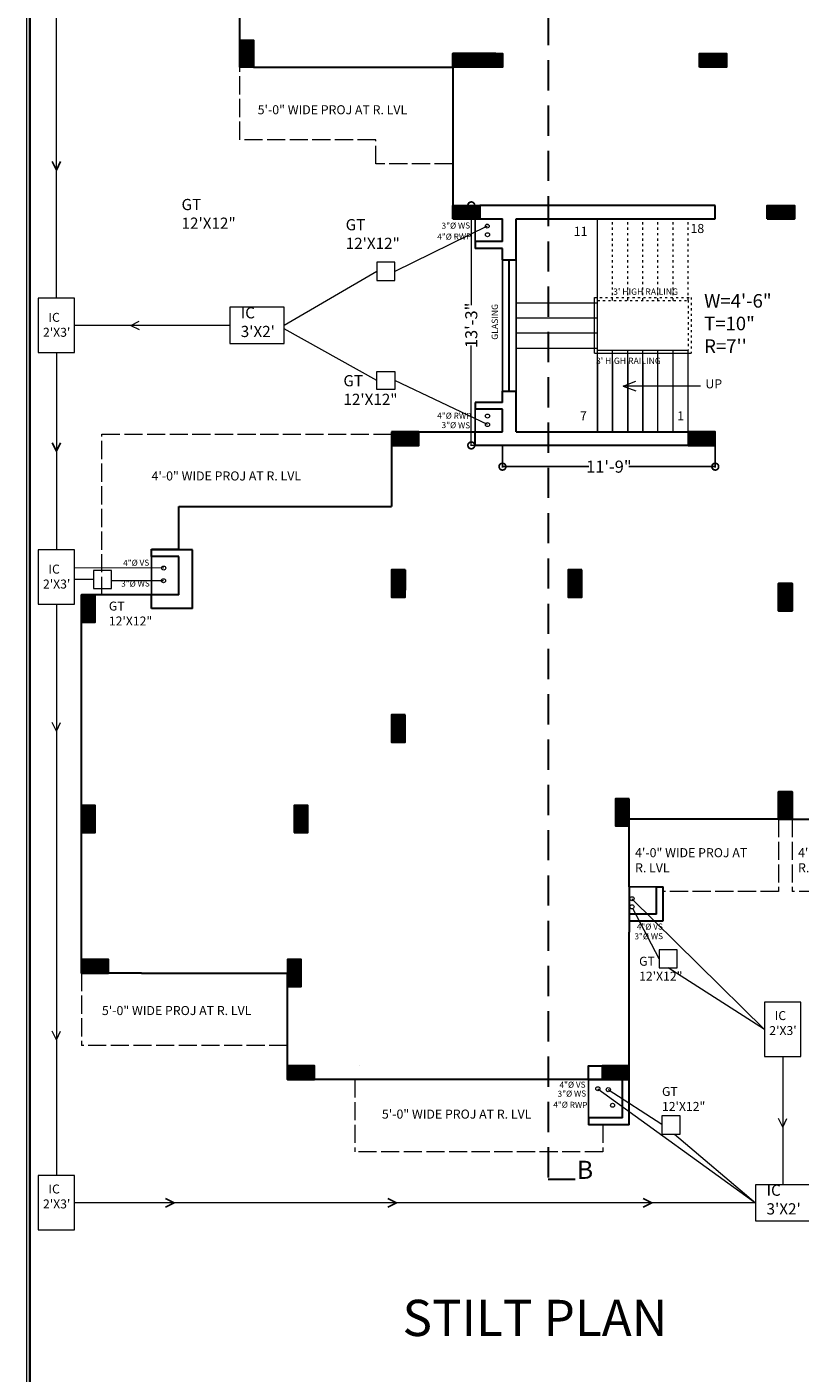
# Model space of a CAD drawing. Units: inches. Extents: x 17961 to 1320313, y -521103 to -249995.
# Drawn here: x 651883 to 652395, y -254964 to -254073 of the extents above; entities that cross this region are included whole.
import ezdxf

# ---------------------------------------------------------------- set-up
doc = ezdxf.new("R2010")
doc.units = ezdxf.units.IN
doc.header["$LTSCALE"] = 200
doc.header["$MEASUREMENT"] = 0
for name, pattern in [('ACAD_ISO02W100', [15, 12, -3]), ('ACAD_ISO03W100', [30, 12, -18]), ('DASHED2', [0.375, 0.25, -0.125])]:
    doc.linetypes.add(name, pattern=pattern)
for name, color, linetype, lineweight in [('column', 1, 'Continuous', 35), ('DIM', 7, 'Continuous', 25), ('fixtures', 7, 'Continuous', 13), ('lw hgt wall', 252, 'Continuous', 35), ('PARKS', 7, 'Continuous', 13), ('PLANNING', 7, 'Continuous', 35), ('Sewer', 1, 'Continuous', 25)]:
    doc.layers.add(name, color=color, linetype=linetype, lineweight=lineweight)
doc.layers.add('TEXT', color=7, linetype='Continuous')
doc.styles.add('DETAIL', font='TIMES.TTF', dxfattribs={"height": 8})
doc.styles.add('dim', font='TIMES.TTF', dxfattribs={"height": 4})
doc.styles.add('OUTR', font='verdana.TTF', dxfattribs={"height": 84})
doc.styles.add('plan', font='TIMES.TTF', dxfattribs={"height": 9})
doc.dimstyles.new('OUTER DIM', dxfattribs={"dimtxt": 132, "dimasz": 9, "dimexe": 0.5, "dimexo": 0.5, "dimgap": 0.09, "dimtad": 0, "dimdec": 1, "dimzin": 0, "dimdsep": 46, "dimlunit": 4, "dimtxsty": 'DETAIL', "dimblk": 'DOTSMALL', "dimcen": 84, "dimclrd": 256, "dimclre": 256, "dimclrt": 256, "dimadec": 0, "dimazin": 0, "dimtfac": 1, "dimtdec": 1, "dimtofl": 0, "dimtmove": 0, "dimatfit": 3, "dimfxl": 0, "dimtolj": 1, "dimtzin": 0, "dimlwd": -1, "dimlwe": -1, "dimarcsym": 0})
pattern_1 = [(45, (42183.37575, -164.6931), (-0.44194173824, 0.44194173824), [])]
pattern_2 = [(45, (47890.3398, -144.6851), (-0.44194173824, 0.44194173824), [])]

# ---------------------------------------------------------------- blocks, each defined once
blk = doc.blocks.new('_DotSmall')
at = {"color": 0, "linetype": 'ByBlock', "const_width": 0.5}
blk.add_lwpolyline([(-0.0625, 0, 1), (0.0625, 0, 1)], format="xyb", close=True, dxfattribs=at)
blk = doc.blocks.new('*D437')
at = {"layer": 'Defpoints', "color": 0}
for p in [(652198.18, -254190.87), (652177.51, -254349.87), (652198.18, -254349.87)]:
    blk.add_point(p, dxfattribs=at)
at = {"layer": 'fixtures'}
for p, q in [((652197.68, -254190.87), (652177.01, -254190.87)), ((652177.51, -254190.87), (652177.51, -254257.07)), ((652177.51, -254349.87), (652177.51, -254283.68)), ((652197.68, -254349.87), (652177.01, -254349.87))]:
    blk.add_line(p, q, dxfattribs=at)
at = {"layer": 'fixtures', "xscale": 9, "yscale": 9, "zscale": 9}
for p, rotation in [((652177.51, -254190.87), 90), ((652177.51, -254349.87), 270)]:
    blk.add_blockref('_DotSmall', p, dxfattribs=dict(at, rotation=rotation))
at = {"layer": 'fixtures', "lineweight": 30, "insert": (652177.51, -254270.37), "char_height": 8, "attachment_point": 5, "rotation": 90, "style": 'DETAIL'}
blk.add_mtext('\\A1;13\'-3"', dxfattribs=at)
blk = doc.blocks.new('*D394')
at = {"linetype": 'ByBlock', "ltscale": 0.4}
for p, q in [((652198.18, -254350.37), (652198.18, -254364.45)), ((652339.18, -254350.37), (652339.18, -254364.45)), ((652198.18, -254363.95), (652255.37, -254363.95)), ((652339.18, -254363.95), (652281.99, -254363.95))]:
    blk.add_line(p, q, dxfattribs=at)
at = {"layer": 'Defpoints', "color": 0, "linetype": 'ByBlock', "ltscale": 0.4}
for p in [(652198.18, -254349.87), (652339.18, -254349.87), (652198.18, -254363.95)]:
    blk.add_point(p, dxfattribs=at)
at = {"linetype": 'ByBlock', "ltscale": 0.4, "xscale": 9, "yscale": 9, "zscale": 9, "rotation": 180}
blk.add_blockref('_DotSmall', (652198.18, -254363.95), dxfattribs=at)
at = {"linetype": 'ByBlock', "ltscale": 0.4, "xscale": 9, "yscale": 9, "zscale": 9}
blk.add_blockref('_DotSmall', (652339.18, -254363.95), dxfattribs=at)
at = {"linetype": 'ByBlock', "lineweight": 35, "ltscale": 0.4, "insert": (652268.68, -254363.95), "char_height": 8, "attachment_point": 5, "style": 'DETAIL'}
blk.add_mtext('\\A1;11\'-9"', dxfattribs=at)

msp = doc.modelspace()

# ---------------------------------------------------------------- hatches: boundary and pattern name
at = {"layer": 'column', "lineweight": 30}
h = msp.add_hatch(dxfattribs=at)
h.set_pattern_fill('ANSI31', color=1, scale=5, style=0)
h.set_pattern_definition(pattern_2)
h.paths.add_polyline_path([(652033.1803, -254099.37386), (652024.1803, -254099.37386), (652024.1803, -254081.37386), (652033.1803, -254081.37386)])
h = msp.add_hatch(dxfattribs=at)
h.set_pattern_fill('ANSI31', color=1, scale=5, style=0)
h.set_pattern_definition(pattern_2)
h.paths.add_polyline_path([(652165.1802, -254099.37354), (652165.1802, -254090.37354), (652198.18022, -254090.37359), (652198.18022, -254099.37359)])
h = msp.add_hatch(dxfattribs=at)
h.set_pattern_fill('ANSI31', color=1, scale=5, style=0)
h.set_pattern_definition(pattern_2)
h.paths.add_polyline_path([(652328.68504, -254099.37389), (652328.68504, -254090.37389), (652346.68504, -254090.37389), (652346.68504, -254099.37389)])
h = msp.add_hatch(dxfattribs=at)
h.set_pattern_fill('ANSI31', color=1, scale=5, angle=-90, style=0)
h.set_pattern_definition([(135, (-396267.5365, -2778720.3827), (-0.44194173824, -0.44194173824), [])])
h.paths.add_polyline_path([(652165.18022, -254199.87359), (652165.18022, -254190.87359), (652183.18022, -254190.87359), (652183.18022, -254199.87359)])
h = msp.add_hatch(dxfattribs=at)
h.set_pattern_fill('ANSI31', color=1, scale=5, angle=-90, style=0)
h.set_pattern_definition([(135, (-396059.0367, -2778720.38296), (-0.44194173824, -0.44194173824), [])])
h.paths.add_polyline_path([(652373.68005, -254199.87384), (652373.68005, -254190.87384), (652391.68005, -254190.87384), (652391.68005, -254199.87384)])
h = msp.add_hatch(dxfattribs=at)
h.set_pattern_fill('ANSI31', color=1, scale=5, angle=-90, style=0)
h.set_pattern_definition([(225, (-396308.03734, 2270219.6521), (-0.44194173824, 0.44194173824), [])])
h.paths.add_polyline_path([(652124.6794, -254340.87306), (652124.6794, -254349.87306), (652142.6794, -254349.87306), (652142.6794, -254340.87306)])
h = msp.add_hatch(dxfattribs=at)
h.set_pattern_fill('ANSI31', color=1, scale=5, angle=-90, style=0)
h.set_pattern_definition([(225, (-396111.53734, 2270219.65233), (-0.44194173824, 0.44194173824), [])])
h.paths.add_polyline_path([(652321.1794, -254340.87281), (652321.1794, -254349.87281), (652339.1794, -254349.87281), (652339.1794, -254340.87281)])
h = msp.add_hatch(dxfattribs=at)
h.set_pattern_fill('ANSI31', color=1, scale=5, style=0)
h.set_pattern_definition([(135, (3182381.1607, 799727.3161), (0.44194173824, 0.44194173824), [])])
h.paths.add_polyline_path([(652133.67949, -254432.37276), (652124.67949, -254432.37276), (652124.67949, -254450.37276), (652133.67949, -254450.37276)])
h = msp.add_hatch(dxfattribs=at)
h.set_pattern_fill('ANSI31', color=1, scale=5, style=0)
h.set_pattern_definition([(45, (-1866452.3734, 799718.22847), (-0.44194173824, 0.44194173824), [])])
h.paths.add_polyline_path([(652381.17962, -254441.46037), (652390.17962, -254441.46037), (652390.17962, -254459.46037), (652381.17962, -254459.46037)])
h = msp.add_hatch(dxfattribs=at)
h.set_pattern_fill('ANSI31', color=1, scale=5, angle=-180, style=0)
h.set_pattern_definition([(315, (-1866914.3732, -1308586.61734), (-0.44194173824, -0.44194173824), [])])
h.paths.add_polyline_path([(651919.17983, -254466.94454), (651928.17983, -254466.94454), (651928.17983, -254448.94454), (651919.17983, -254448.94454)])
h = msp.add_hatch(dxfattribs=at)
h.set_pattern_fill('ANSI31', color=1, scale=5, style=0)
h.set_pattern_definition([(135, (3182529.66543, 799575.8069), (0.44194173824, 0.44194173824), [])])
h.paths.add_polyline_path([(652282.18422, -254583.88192), (652273.18422, -254583.88192), (652273.18422, -254601.88192), (652282.18422, -254601.88192)])
h = msp.add_hatch(dxfattribs=at)
h.set_pattern_fill('ANSI31', color=1, scale=5, style=0)
h.set_pattern_definition([(45, (5706.9641, 20.008), (-0.44194173824, 0.44194173824), [])])
h.paths.add_polyline_path([(652390.17944, -254597.38179), (652381.17944, -254597.38179), (652381.17944, -254579.38179), (652390.17944, -254579.38179)])
h = msp.add_hatch(dxfattribs=at)
h.set_pattern_fill('ANSI31', color=1, scale=5, angle=-180, style=0)
h.set_pattern_definition([(315, (-1866914.3732, -1308726.011), (-0.44194173824, -0.44194173824), [])])
h.paths.add_polyline_path([(651919.17982, -254606.33817), (651928.17982, -254606.33817), (651928.17982, -254588.33817), (651919.17982, -254588.33817)])
h = msp.add_hatch(dxfattribs=at)
h.set_pattern_fill('ANSI31', color=1, scale=5, angle=-180, style=0)
h.set_pattern_definition([(225, (47890.3398, -144.6851), (0.44194173824, -0.44194173824), [])])
h.paths.add_polyline_path([(651919.18021, -254690.36455), (651919.18021, -254699.36455), (651937.18021, -254699.36455), (651937.18021, -254690.36455)])
h = msp.add_hatch(dxfattribs=at)
h.set_pattern_fill('ANSI31', color=1, scale=5, angle=-90, style=0)
h.set_pattern_definition([(225, (-396377.04186, 2269799.6515), (-0.44194173824, 0.44194173824), [])])
h.paths.add_polyline_path([(652055.67487, -254760.87363), (652055.67487, -254769.87363), (652073.67487, -254769.87363), (652073.67487, -254760.87363)])
h = msp.add_hatch(dxfattribs=at)
h.set_pattern_fill('ANSI31', color=1, scale=5, angle=-90, style=0)
h.set_pattern_definition([(225, (-396168.5396, 2269799.65223), (-0.44194173824, 0.44194173824), [])])
h.paths.add_polyline_path([(652264.17716, -254760.87291), (652264.17716, -254769.87291), (652282.17716, -254769.87291), (652282.17716, -254760.87291)])
at = {"layer": 'PARKS', "lineweight": 30}
h = msp.add_hatch(dxfattribs=at)
h.set_pattern_fill('ANSI31', color=6, scale=5, style=0)
h.set_pattern_definition(pattern_1)
h.paths.add_polyline_path([(652033.1803, -254099.37386), (652024.1803, -254099.37386), (652024.1803, -254081.37386), (652033.1803, -254081.37386)])
h = msp.add_hatch(dxfattribs=at)
h.set_pattern_fill('ANSI31', color=6, scale=5, style=0)
h.set_pattern_definition(pattern_1)
h.paths.add_polyline_path([(652165.1802, -254099.37354), (652165.1802, -254090.37354), (652198.18022, -254090.37359), (652198.18022, -254099.37359)])
h = msp.add_hatch(dxfattribs=at)
h.set_pattern_fill('ANSI31', color=6, scale=5, style=0)
h.set_pattern_definition(pattern_1)
h.paths.add_polyline_path([(652328.68504, -254099.37389), (652328.68504, -254090.37389), (652346.68504, -254090.37389), (652346.68504, -254099.37389)])
h = msp.add_hatch(dxfattribs=at)
h.set_pattern_fill('ANSI31', color=6, scale=5, angle=-90, style=0)
h.set_pattern_definition([(135, (-401974.5006, -2778740.3907), (-0.44194173824, -0.44194173824), [])])
h.paths.add_polyline_path([(652165.18022, -254199.87359), (652165.18022, -254190.87359), (652183.18022, -254190.87359), (652183.18022, -254199.87359)])
h = msp.add_hatch(dxfattribs=at)
h.set_pattern_fill('ANSI31', color=6, scale=5, angle=-90, style=0)
h.set_pattern_definition([(135, (-401766.00077, -2778740.391), (-0.44194173824, -0.44194173824), [])])
h.paths.add_polyline_path([(652373.68005, -254199.87384), (652373.68005, -254190.87384), (652391.68005, -254190.87384), (652391.68005, -254199.87384)])
h = msp.add_hatch(dxfattribs=at)
h.set_pattern_fill('ANSI31', color=6, scale=5, angle=-90, style=0)
h.set_pattern_definition([(135, (-401766.0006, -2778740.391), (-0.44194173824, -0.44194173824), [])])
h.paths.add_polyline_path([(652373.68022, -254199.87384), (652373.68022, -254190.87384), (652391.68022, -254190.87384), (652391.68022, -254199.87384)])
h = msp.add_hatch(dxfattribs=at)
h.set_pattern_fill('ANSI31', color=6, scale=5, angle=-90, style=0)
h.set_pattern_definition([(225, (-402015.0014, 2270199.6441), (-0.44194173824, 0.44194173824), [])])
h.paths.add_polyline_path([(652124.6794, -254340.87306), (652124.6794, -254349.87306), (652142.6794, -254349.87306), (652142.6794, -254340.87306)])
h = msp.add_hatch(dxfattribs=at)
h.set_pattern_fill('ANSI31', color=6, scale=5, angle=-90, style=0)
h.set_pattern_definition([(225, (-401818.5014, 2270199.6443), (-0.44194173824, 0.44194173824), [])])
h.paths.add_polyline_path([(652321.1794, -254340.87281), (652321.1794, -254349.87281), (652339.1794, -254349.87281), (652339.1794, -254340.87281)])
h = msp.add_hatch(dxfattribs=at)
h.set_pattern_fill('ANSI31', color=6, scale=5, style=0)
h.set_pattern_definition([(135, (3176674.1966, 799707.30806), (0.44194173824, 0.44194173824), [])])
h.paths.add_polyline_path([(652133.67949, -254432.37276), (652124.67949, -254432.37276), (652124.67949, -254450.37276), (652133.67949, -254450.37276)])
h = msp.add_hatch(dxfattribs=at)
h.set_pattern_fill('ANSI31', color=6, scale=5, style=0)
h.set_pattern_definition([(135, (3176791.1967, 799707.3037), (0.44194173824, 0.44194173824), [])])
h.paths.add_polyline_path([(652250.67957, -254432.37715), (652241.67957, -254432.37715), (652241.67957, -254450.37715), (652250.67957, -254450.37715)])
h = msp.add_hatch(dxfattribs=at)
h.set_pattern_fill('ANSI31', color=6, scale=5, style=0)
h.set_pattern_definition([(45, (-1872159.3375, 799698.22045), (-0.44194173824, 0.44194173824), [])])
h.paths.add_polyline_path([(652381.17962, -254441.46037), (652390.17962, -254441.46037), (652390.17962, -254459.46037), (652381.17962, -254459.46037)])
h = msp.add_hatch(dxfattribs=at)
h.set_pattern_fill('ANSI31', color=6, scale=5, angle=-180, style=0)
h.set_pattern_definition([(315, (-1872621.3373, -1308606.62536), (-0.44194173824, -0.44194173824), [])])
h.paths.add_polyline_path([(651919.17983, -254466.94454), (651928.17983, -254466.94454), (651928.17983, -254448.94454), (651919.17983, -254448.94454)])
h = msp.add_hatch(dxfattribs=at)
h.set_pattern_fill('ANSI31', color=6, scale=5, style=0)
h.set_pattern_definition([(135, (3176674.1967, 799611.29175), (0.44194173824, 0.44194173824), [])])
h.paths.add_polyline_path([(652133.67957, -254528.38907), (652124.67957, -254528.38907), (652124.67957, -254546.38907), (652133.67957, -254546.38907)])
h = msp.add_hatch(dxfattribs=at)
h.set_pattern_fill('ANSI31', color=6, scale=5, style=0)
h.set_pattern_definition([(135, (3176822.70135, 799555.7989), (0.44194173824, 0.44194173824), [])])
h.paths.add_polyline_path([(652282.18422, -254583.88192), (652273.18422, -254583.88192), (652273.18422, -254601.88192), (652282.18422, -254601.88192)])
h = msp.add_hatch(dxfattribs=at)
h.set_pattern_fill('ANSI31', color=6, scale=5, style=0)
h.paths.add_polyline_path([(652390.17944, -254597.38179), (652381.17944, -254597.38179), (652381.17944, -254579.38179), (652390.17944, -254579.38179)])
h = msp.add_hatch(dxfattribs=at)
h.set_pattern_fill('ANSI31', color=6, scale=5, angle=-180, style=0)
h.set_pattern_definition([(315, (-1872621.3373, -1308746.019), (-0.44194173824, -0.44194173824), [])])
h.paths.add_polyline_path([(651919.17982, -254606.33817), (651928.17982, -254606.33817), (651928.17982, -254588.33817), (651919.17982, -254588.33817)])
h = msp.add_hatch(dxfattribs=at)
h.set_pattern_fill('ANSI31', color=6, scale=5, angle=-90, style=0)
h.set_pattern_definition([(315, (11664.55324, 6091.7624), (0.44194173824, 0.44194173824), [])])
h.paths.add_polyline_path([(652060.18019, -254606.38251), (652069.18019, -254606.38251), (652069.18019, -254588.38251), (652060.18019, -254588.38251)])
h = msp.add_hatch(dxfattribs=at)
h.set_pattern_fill('ANSI31', color=6, scale=5, angle=-180, style=0)
h.set_pattern_definition([(225, (42183.37575, -164.6931), (0.44194173824, -0.44194173824), [])])
h.paths.add_polyline_path([(651919.18021, -254690.36455), (651919.18021, -254699.36455), (651937.18021, -254699.36455), (651937.18021, -254690.36455)])
h = msp.add_hatch(dxfattribs=at)
h.set_pattern_fill('ANSI31', color=6, scale=5, angle=-90, style=0)
h.set_pattern_definition([(315, (11660.0503, 5989.7768), (0.44194173824, 0.44194173824), [])])
h.paths.add_polyline_path([(652055.67723, -254708.3681), (652064.67723, -254708.3681), (652064.67723, -254690.3681), (652055.67723, -254690.3681)])
h = msp.add_hatch(dxfattribs=at)
h.set_pattern_fill('ANSI31', color=6, scale=5, angle=-90, style=0)
h.set_pattern_definition([(225, (-402084.00594, 2269779.6435), (-0.44194173824, 0.44194173824), [])])
h.paths.add_polyline_path([(652055.67487, -254760.87363), (652055.67487, -254769.87363), (652073.67487, -254769.87363), (652073.67487, -254760.87363)])
h = msp.add_hatch(dxfattribs=at)
h.set_pattern_fill('ANSI31', color=6, scale=5, angle=-90, style=0)
h.set_pattern_definition([(225, (-401875.50365, 2269779.6442), (-0.44194173824, 0.44194173824), [])])
h.paths.add_polyline_path([(652264.17716, -254760.87291), (652264.17716, -254769.87291), (652282.17716, -254769.87291), (652282.17716, -254760.87291)])

# ---------------------------------------------------------------- linework, layer by layer
at = {"linetype": 'ACAD_ISO02W100', "lineweight": 13, "ltscale": 0.005}
for p, q in [((652024.18038, -254147.37386), (652024.18032, -254099.37386)), ((652114.18022, -254147.37385), (652024.18033, -254147.37386)), ((652114.18028, -254163.3635), (652114.18022, -254147.37385)), ((652165.18044, -254163.36331), (652114.18028, -254163.3635)), ((651932.67964, -254448.9552), (651932.66752, -254342.37721)), ((651932.66752, -254342.37721), (652124.67957, -254342.37721)), ((652381.1797, -254597.38179), (652381.17975, -254645.3818)), ((652390.17944, -254597.3818), (652390.17949, -254645.38179)), ((652381.17975, -254645.3818), (652304.67943, -254645.38212)), ((652466.67752, -254645.38123), (652390.17949, -254645.38179)), ((651919.17957, -254699.36455), (651919.17957, -254747.3671)), ((652055.67484, -254747.36694), (651919.17957, -254747.3671)), ((652100.43842, -254769.87186), (652100.43845, -254802.91144)), ((652100.43842, -254769.87186), (652100.43847, -254817.87533)), ((652264.76563, -254799.8796), (652264.76566, -254817.87507)), ((652264.76563, -254799.8796), (652264.76566, -254817.87507)), ((652264.76566, -254817.87507), (652100.43847, -254817.87533))]:
    msp.add_line(p, q, dxfattribs=at)
at = {"color": 0, "linetype": 'ACAD_ISO03W100', "lineweight": 30}
msp.add_line((652282.18422, -254588.3818), (652282.18392, -254588.3818), dxfattribs=at)
at = {"linetype": 'ByBlock', "lineweight": 15, "ltscale": 20}
msp.add_circle((652271.1259, -254786.96135), 1.33995, dxfattribs=at)
at = {"layer": 'DIM', "color": 0, "linetype": 'DASHED2', "lineweight": 30, "ltscale": 0.4}
msp.add_line((652228.42964, -253704.71259), (652228.42964, -254835.87519), dxfattribs=at)
at = {"layer": 'DIM', "color": 5, "lineweight": 13}
for p, q in [((652261.1794, -254340.8665), (652261.1794, -254199.8665)), ((652259.1794, -254288.8665), (652259.1794, -254251.8665)), ((652207.1794, -254285.3665), (652207.1794, -254255.3665)), ((652207.1794, -254255.3665), (652261.1794, -254255.3665)), ((652207.1794, -254265.3665), (652261.1794, -254265.3665)), ((652207.1794, -254275.3665), (652261.1794, -254275.3665)), ((652207.1794, -254285.3665), (652261.1794, -254285.3665)), ((652207.1794, -254285.3665), (652261.1794, -254285.3665)), ((652259.1794, -254288.8665), (652323.1794, -254288.8665)), ((652261.1794, -254286.8665), (652321.1794, -254286.8665)), ((652271.1794, -254340.8665), (652271.1794, -254286.8665)), ((652281.1794, -254340.8665), (652281.1794, -254286.8665)), ((652291.1794, -254340.8665), (652291.1794, -254286.8665)), ((652301.1794, -254340.8665), (652301.1794, -254286.8665)), ((652311.1794, -254340.8665), (652311.1794, -254286.8665)), ((652321.1794, -254340.8665), (652321.1794, -254286.8665)), ((652278.08716, -254310.58279), (652286.64997, -254307.36115)), ((652329.45352, -254310.58279), (652278.08716, -254310.58279)), ((652278.08716, -254310.58279), (652286.64997, -254313.80442))]:
    msp.add_line(p, q, dxfattribs=at)
at = {"layer": 'DIM', "color": 5, "linetype": 'ACAD_ISO03W100', "lineweight": 13, "ltscale": 0.0006}
for p, q in [((652271.1794, -254253.8665), (652271.1794, -254199.8665)), ((652281.1794, -254253.8665), (652281.1794, -254199.8665)), ((652291.1794, -254253.8665), (652291.1794, -254199.8665)), ((652301.1794, -254253.8665), (652301.1794, -254199.8665)), ((652311.1794, -254253.8665), (652311.1794, -254199.8665)), ((652321.1794, -254253.8665), (652321.1794, -254199.8665)), ((652259.1794, -254251.8665), (652323.1794, -254251.8665)), ((652261.1794, -254253.8665), (652321.1794, -254253.8665)), ((652321.1794, -254253.8665), (652321.1794, -254286.8665)), ((652323.1794, -254251.8665), (652323.1794, -254288.8665))]:
    msp.add_line(p, q, dxfattribs=at)
at = {"layer": 'DIM', "color": 0, "linetype": 'DASHED2', "lineweight": 30}
msp.add_line((652228.42964, -254835.87519), (652246.42964, -254835.87519), dxfattribs=at)
at = {"layer": 'fixtures', "lineweight": 30}
for p, q in [((652024.18032, -254099.37386), (652024.18013, -253878.84107)), ((652033.1803, -254099.37386), (652165.18059, -254099.37386)), ((652165.18059, -254099.37386), (652165.18038, -254190.87389)), ((652165.18038, -254199.87389), (652165.18038, -254190.87389)), ((652198.1794, -254190.87384), (652183.18022, -254190.87359)), ((652339.1794, -254190.87384), (652198.1794, -254190.87384)), ((652339.1794, -254199.87386), (652339.1794, -254190.87384)), ((652165.18006, -254192.37359), (652165.18022, -254192.37359)), ((652165.18022, -254199.87389), (652198.1794, -254199.87389)), ((652198.1794, -254214.867), (652198.1794, -254199.87389)), ((652207.1794, -254199.8739), (652339.1794, -254199.87386)), ((652207.1794, -254226.86655), (652207.1794, -254199.8739)), ((652198.1794, -254214.867), (652180.1794, -254214.867)), ((652180.1794, -254214.867), (652180.1794, -254219.367)), ((652198.1794, -254219.367), (652180.1794, -254219.367)), ((652198.1794, -254219.367), (652198.1794, -254219.36655)), ((652198.1794, -254226.86655), (652198.1794, -254219.367)), ((652198.1794, -254226.86655), (652207.1794, -254226.86655)), ((652202.6794, -254313.8665), (652202.6794, -254226.86655)), ((652198.17973, -254313.8665), (652207.17973, -254313.8665)), ((652198.17973, -254321.36695), (652198.17973, -254313.8665)), ((652207.1794, -254340.8665), (652207.1794, -254313.8665)), ((652207.17973, -254340.87276), (652207.17973, -254313.8665)), ((652198.17973, -254321.36695), (652180.1794, -254321.36695)), ((652180.1794, -254321.36695), (652180.1794, -254325.86695)), ((652198.17973, -254325.86695), (652180.1794, -254325.86695)), ((652198.1794, -254321.36695), (652198.1794, -254321.3665)), ((652198.1794, -254340.8665), (652198.1794, -254325.86695)), ((652198.1794, -254340.87276), (652198.17973, -254325.86695)), ((652124.67929, -254340.87276), (652198.17973, -254340.87276)), ((652124.67929, -254340.87276), (652124.67941, -254390.36101)), ((652180.1794, -254349.87281), (652180.1794, -254340.87276)), ((652207.17973, -254340.87276), (652339.17957, -254340.87276)), ((652198.17973, -254349.87281), (652180.1794, -254349.87281)), ((652321.1794, -254349.87281), (652198.17973, -254349.87281)), ((651983.67298, -254390.3816), (652124.67941, -254390.36101)), ((651983.67623, -254418.94431), (651983.67298, -254390.3816)), ((651965.67654, -254421.69776), (651965.67618, -254418.69584)), ((651983.67955, -254418.94117), (651965.67653, -254418.94118)), ((651992.67645, -254418.94309), (651965.67655, -254418.9431)), ((651983.67957, -254423.4431), (651965.67655, -254423.4431)), ((651965.68034, -254423.4431), (651965.67984, -254418.9431)), ((651983.67977, -254448.94322), (651983.67695, -254423.4431)), ((651992.68076, -254457.94325), (651992.67645, -254418.94309)), ((651919.17957, -254699.36401), (651919.17952, -254448.94454)), ((651983.67964, -254448.94442), (651919.17956, -254448.94454)), ((651965.68086, -254457.94316), (651965.67985, -254448.94316)), ((651992.68076, -254457.94325), (651965.68086, -254457.94316)), ((652282.18194, -254642.38025), (652282.18374, -254597.3818)), ((652381.17957, -254597.3818), (652282.18374, -254597.3818)), ((652390.17957, -254597.3818), (652489.17539, -254597.3818)), ((652282.18168, -254642.38025), (652282.18048, -254672.38025)), ((652282.18194, -254642.38025), (652282.18074, -254672.38025)), ((652300.17939, -254660.37205), (652300.17946, -254642.37277)), ((652300.17946, -254642.37277), (652304.67946, -254642.37291)), ((652304.67925, -254664.87218), (652304.67946, -254642.37291)), ((652300.17725, -254660.37277), (652282.17854, -254660.37081)), ((652300.17939, -254660.37205), (652282.17951, -254660.37081)), ((652282.17732, -254799.87932), (652282.18074, -254672.38025)), ((652282.17925, -254664.87153), (652304.67925, -254664.87218)), ((651958.89939, -254699.3786), (651919.17957, -254699.36401)), ((651958.89939, -254699.3786), (652055.67631, -254699.37818)), ((652055.67415, -254769.86828), (652055.67631, -254699.37818)), ((652264.17716, -254769.8732), (652055.67415, -254769.86828)), ((652277.67744, -254795.37939), (652277.67813, -254769.87291)), ((652277.67744, -254795.37939), (652255.17616, -254795.37976)), ((652255.17621, -254795.37976), (652255.17621, -254799.90565)), ((652282.17754, -254799.87932), (652255.17621, -254799.87976))]:
    msp.add_line(p, q, dxfattribs=at)
at = {"layer": 'fixtures', "color": 1, "lineweight": 30}
for p, q in [((652193.68028, -254090.37383), (652165.1802, -254090.37384)), ((652165.18038, -254099.37384), (652165.1802, -254099.37384)), ((652198.18022, -254094.87389), (652198.18022, -254099.37389)), ((652198.18022, -254099.37395), (652198.18022, -254099.37389)), ((652235.68596, -254199.87389), (652301.68596, -254199.87389)), ((652373.68022, -254199.87385), (652391.68005, -254199.87384)), ((652124.67957, -254340.87276), (652124.67957, -254349.87276)), ((652235.68596, -254340.87276), (652276.95893, -254340.87276)), ((652285.95893, -254340.87281), (652301.68596, -254340.87281)), ((652133.67957, -254349.87276), (652124.67957, -254349.87276)), ((652339.17957, -254349.8728), (652321.1794, -254349.87281)), ((651983.67964, -254448.94442), (651983.67674, -254423.4431)), ((652133.67953, -254432.37276), (652133.67957, -254445.87276)), ((652124.67957, -254546.38907), (652129.17957, -254546.38907)), ((652282.18422, -254583.8818), (652282.1841, -254583.8818)), ((652282.18422, -254592.8818), (652282.18374, -254592.8818)), ((652282.18422, -254592.88191), (652282.18387, -254592.88191)), ((652282.18422, -254592.88191), (652282.18387, -254592.88191)), ((652381.17957, -254597.3818), (652390.17957, -254597.3818)), ((652390.17957, -254597.3818), (652381.17957, -254597.3818)), ((652103.43834, -254760.86999), (652103.43804, -254760.86999)), ((652103.43809, -254769.86999), (652103.43781, -254769.86999)), ((652255.17537, -254769.88296), (652282.17683, -254769.8728))]:
    msp.add_line(p, q, dxfattribs=at)
at = {"layer": 'fixtures', "lineweight": 25}
for p, q in [((652024.18038, -254144.37386), (652024.18033, -254144.37386)), ((652180.1794, -254214.867), (652180.1794, -254199.87405)), ((652198.17973, -254313.8665), (652198.1794, -254226.86655)), ((652207.1794, -254313.8665), (652207.1794, -254226.86655)), ((652261.1794, -254340.8665), (652261.1794, -254294.3665)), ((652271.1794, -254340.8665), (652271.1794, -254294.3665)), ((652281.1794, -254340.8665), (652281.1794, -254294.3665)), ((652291.1794, -254340.8665), (652291.1794, -254294.3665)), ((652180.1794, -254325.86695), (652180.1794, -254340.85991)), ((651965.67964, -254448.94636), (651965.67654, -254421.69584)), ((651965.67961, -254448.94443), (651965.67654, -254421.94244)), ((651965.68086, -254457.94316), (651965.67655, -254418.9431)), ((651965.67985, -254448.94316), (651965.67686, -254421.94118)), ((652300.17946, -254642.37277), (652282.17971, -254642.37177)), ((652255.17621, -254795.37976), (652255.17537, -254769.87941))]:
    msp.add_line(p, q, dxfattribs=at)
at = {"layer": 'fixtures', "lineweight": 30}
for points in [[(652033.1803, -254099.37386), (652024.1803, -254099.37386), (652024.1803, -254081.37386), (652033.1803, -254081.37386)], [(652165.1802, -254099.37354), (652165.1802, -254090.37354), (652198.18022, -254090.37359), (652198.18022, -254099.37359)], [(652328.68504, -254099.37389), (652328.68504, -254090.37389), (652346.68504, -254090.37389), (652346.68504, -254099.37389)], [(652165.18022, -254199.87359), (652165.18022, -254190.87359), (652183.18022, -254190.87359), (652183.18022, -254199.87359)], [(652124.6794, -254340.87306), (652124.6794, -254349.87306), (652142.6794, -254349.87306), (652142.6794, -254340.87306)], [(652321.1794, -254340.87281), (652321.1794, -254349.87281), (652339.1794, -254349.87281), (652339.1794, -254340.87281)], [(652133.67949, -254432.37276), (652124.67949, -254432.37276), (652124.67949, -254450.37276), (652133.67949, -254450.37276)], [(652250.67953, -254432.37276), (652241.67953, -254432.37276), (652241.67953, -254450.37276), (652250.67953, -254450.37276)], [(652381.17962, -254441.46037), (652390.17962, -254441.46037), (652390.17962, -254459.46037), (652381.17962, -254459.46037)], [(651919.17983, -254466.94454), (651928.17983, -254466.94454), (651928.17983, -254448.94454), (651919.17983, -254448.94454)], [(652133.67957, -254528.38907), (652124.67957, -254528.38907), (652124.67957, -254546.38907), (652133.67957, -254546.38907)], [(652282.18422, -254583.88192), (652273.18422, -254583.88192), (652273.18422, -254601.88192), (652282.18422, -254601.88192)], [(652390.17944, -254597.38179), (652381.17944, -254597.38179), (652381.17944, -254579.38179), (652390.17944, -254579.38179)], [(652381.1797, -254597.38179), (652390.1797, -254597.38179), (652390.1797, -254579.38179), (652381.1797, -254579.38179)], [(651919.17982, -254606.33817), (651928.17982, -254606.33817), (651928.17982, -254588.33817), (651919.17982, -254588.33817)], [(652060.18019, -254606.38251), (652069.18019, -254606.38251), (652069.18019, -254588.38251), (652060.18019, -254588.38251)], [(651919.18021, -254690.36455), (651919.18021, -254699.36455), (651937.18021, -254699.36455), (651937.18021, -254690.36455)], [(652055.68019, -254708.3681), (652064.68019, -254708.3681), (652064.68019, -254690.3681), (652055.68019, -254690.3681)], [(652055.67487, -254760.87363), (652055.67487, -254769.87363), (652073.67487, -254769.87363), (652073.67487, -254760.87363)], [(652264.17716, -254760.87291), (652264.17716, -254769.87291), (652282.17716, -254769.87291), (652282.17716, -254760.87291)]]:
    msp.add_lwpolyline(points, close=True, dxfattribs=at)
at = {"layer": 'fixtures', "color": 1, "lineweight": 30}
msp.add_lwpolyline([(652373.68005, -254199.87384), (652373.68005, -254190.87384), (652391.68005, -254190.87384), (652391.68005, -254199.87384)], close=True, dxfattribs=at)
at = {"layer": 'fixtures', "lineweight": 30}
msp.add_lwpolyline([(652255.17573, -254769.87299), (652255.17573, -254760.87299), (652264.17742, -254760.87291)], dxfattribs=at)
at = {"layer": 'lw hgt wall', "color": 5, "linetype": 'ACAD_ISO03W100', "lineweight": 35}
msp.add_line((652165.18006, -254195.37359), (652165.18022, -254195.37359), dxfattribs=at)
at = {"layer": 'lw hgt wall', "color": 5, "linetype": 'ACAD_ISO03W100', "lineweight": 30}
for p, q in [((652282.18422, -254588.38191), (652282.18405, -254588.38191)), ((652282.18422, -254588.38191), (652282.18405, -254588.38191)), ((652282.18422, -254589.38191), (652282.18405, -254589.38191))]:
    msp.add_line(p, q, dxfattribs=at)
at = {"layer": 'lw hgt wall', "color": 5, "linetype": 'ACAD_ISO03W100', "lineweight": 35}
msp.add_lwpolyline([(651885.06315, -253615.93046), (655800.62639, -253615.93046), (655800.62639, -256199.52399), (651885.06315, -256199.52399)], close=True, dxfattribs=at)
at = {"layer": 'PARKS', "color": 6, "lineweight": 30}
for points in [[(652373.68022, -254199.87384), (652373.68022, -254190.87384), (652391.68022, -254190.87384), (652391.68022, -254199.87384)], [(652250.67957, -254432.37715), (652241.67957, -254432.37715), (652241.67957, -254450.37715), (652250.67957, -254450.37715)], [(652390.17952, -254441.46037), (652381.17952, -254441.46037), (652381.17952, -254459.46037), (652390.17952, -254459.46037)], [(652133.67957, -254528.38907), (652124.67957, -254528.38907), (652124.67957, -254546.38907), (652133.67957, -254546.38907)], [(652060.18019, -254606.38251), (652069.18019, -254606.38251), (652069.18019, -254588.38251), (652060.18019, -254588.38251)], [(652055.67723, -254708.3681), (652064.67723, -254708.3681), (652064.67723, -254690.3681), (652055.67723, -254690.3681)]]:
    msp.add_lwpolyline(points, close=True, dxfattribs=at)
at = {"layer": 'PLANNING', "color": 135, "linetype": 'ByBlock', "lineweight": 13, "ltscale": 0.4, "true_color": 0x50a8af}
msp.add_line((651883.06315, -256381.6683), (651883.06315, -253613.93046), dxfattribs=at)
at = {"layer": 'Sewer', "color": 1, "lineweight": 20, "ltscale": 20}
for p, q in [((651902.60433, -254252.36652), (651902.60433, -253957.24695)), ((652188.06774, -254204.63223), (652126.84524, -254234.60802)), ((652114.84524, -254234.60802), (652053.42901, -254270.36652)), ((652017.42901, -254270.36652), (651914.60433, -254270.36652)), ((651951.8745, -254270.36878), (651957.54569, -254267.55015)), ((651951.8745, -254270.36878), (651957.54569, -254273.18741)), ((652114.84524, -254306.95935), (652053.42901, -254272.61852)), ((651902.60433, -254288.36652), (651902.60433, -254419.12668)), ((652188.26299, -254336.10081), (652126.84524, -254306.95935)), ((651973.68079, -254431.10557), (651914.60433, -254431.01077)), ((651927.14368, -254438.75823), (651914.60433, -254438.75823)), ((651973.57706, -254439.51108), (651939.14368, -254439.51108)), ((651902.60433, -254455.12668), (651902.60433, -254833.55765)), ((651902.60433, -254539.17866), (651899.78569, -254533.50747)), ((651902.60433, -254539.17866), (651905.42296, -254533.50747)), ((652284.00551, -254650.14456), (652371.87187, -254736.71043)), ((652301.99256, -254689.98741), (652284.6414, -254656.73136)), ((652371.87187, -254736.71043), (652307.99256, -254695.98741)), ((651902.60433, -254743.63091), (651899.78569, -254737.95972)), ((651902.60433, -254743.63091), (651905.42296, -254737.95972)), ((652383.87187, -254754.71043), (652383.87187, -254839.56264)), ((652261.37647, -254775.99418), (652365.87399, -254851.56429)), ((652268.31985, -254776.62442), (652303.83699, -254799.46019)), ((652383.87187, -254801.39472), (652381.05323, -254795.72353)), ((652383.87187, -254801.39472), (652386.6905, -254795.72353)), ((652312.08565, -254806.02138), (652365.87399, -254851.56429)), ((652365.87187, -254851.56429), (651914.60433, -254851.55765))]:
    msp.add_line(p, q, dxfattribs=at)
at = {"layer": 'Sewer', "linetype": 'ByBlock', "ltscale": 0.4}
for p, q in [((651902.60433, -254167.58381), (651899.78569, -254161.91262)), ((651902.60433, -254167.58381), (651905.42296, -254161.91262)), ((651902.60433, -254353.7466), (651899.78569, -254348.07541)), ((651902.60433, -254353.7466), (651905.42296, -254348.07541)), ((651980.66833, -254851.55862), (651974.99714, -254848.73999)), ((651980.66833, -254851.55862), (651974.99714, -254854.37725)), ((652127.88835, -254851.55862), (652122.21716, -254848.73999)), ((652127.88835, -254851.55862), (652122.21716, -254854.37725)), ((652297.16767, -254851.56328), (652291.49648, -254848.74465)), ((652297.16767, -254851.56328), (652291.49648, -254854.38191))]:
    msp.add_line(p, q, dxfattribs=at)
at = {"layer": 'Sewer', "color": 1, "lineweight": 20, "ltscale": 20}
for points in [[(652126.84524, -254228.60802), (652114.84524, -254228.60802), (652114.84524, -254240.60802), (652126.84524, -254240.60802)], [(651890.60433, -254252.36652), (651890.60433, -254288.36652), (651914.60433, -254288.36652), (651914.60433, -254252.36652)], [(652053.42901, -254258.36652), (652017.42901, -254258.36652), (652017.42901, -254282.36652), (652053.42901, -254282.36652)], [(652126.84524, -254312.95935), (652114.84524, -254312.95935), (652114.84524, -254300.95935), (652126.84524, -254300.95935)], [(651890.60433, -254419.12668), (651890.60433, -254455.12668), (651914.60433, -254455.12668), (651914.60433, -254419.12668)], [(651939.14368, -254432.75823), (651927.14368, -254432.75823), (651927.14368, -254444.75823), (651939.14368, -254444.75823)], [(652313.99256, -254683.98741), (652301.99256, -254683.98741), (652301.99256, -254695.98741), (652313.99256, -254695.98741)], [(652371.87187, -254718.71043), (652371.87187, -254754.71043), (652395.87187, -254754.71043), (652395.87187, -254718.71043)], [(652315.83699, -254794.02138), (652303.83699, -254794.02138), (652303.83699, -254806.02138), (652315.83699, -254806.02138)], [(651890.60427, -254833.55765), (651890.60427, -254869.55765), (651914.60427, -254869.55765), (651914.60427, -254833.55765)], [(652401.87187, -254839.56264), (652365.87187, -254839.56264), (652365.87187, -254863.56264), (652401.87187, -254863.56264)]]:
    msp.add_lwpolyline(points, close=True, dxfattribs=at)
for centre in [(652188.06774, -254204.63223), (652188.25142, -254210.30614), (652188.25142, -254330.42691), (652188.26299, -254336.10081), (651973.68079, -254431.10557), (651973.6811, -254431.10625), (651973.57706, -254439.51108), (651973.57709, -254439.51301), (651973.57735, -254439.51177), (652284.00551, -254650.14456), (652284.02158, -254655.54338), (652261.37647, -254775.99418), (652268.31985, -254776.62442)]:
    msp.add_circle(centre, 1.33995, dxfattribs=at)

# ---------------------------------------------------------------- texts
at = {"color": 0, "linetype": 'ACAD_ISO03W100', "lineweight": 30, "style": 'OUTR'}
for s, p in [('5\'-0" WIDE PROJ AT R. LVL', (652035.98595, -254130.5427)), ('4\'-0" WIDE PROJ AT R. LVL', (651965.6597, -254373.10966)), ('5\'-0" WIDE PROJ AT R. LVL', (651932.7613, -254727.22105)), ('5\'-0" WIDE PROJ AT R. LVL', (652118.27971, -254795.8276))]:
    msp.add_text(s, height=6, dxfattribs=at).set_placement(p)
for s, insert, char_height, width, attachment_point in [('11', (652249.95065, -254205.07675), 6, 480.395676, 2), ('18', (652327.30425, -254203.19735), 6, 480.395676, 2), ("3' HIGH RAILING ", (652293.01517, -254245.93398), 4.2, 336.2769732, 2), ("3' HIGH RAILING ", (652281.58458, -254291.75108), 4.2, 336.2769732, 2), ('{\\fVerdana|b1|i0|c0|p34;UP}', (652338.19426, -254306.11089), 6, 480.395676, 2), ('7', (652251.78908, -254327.32193), 6, 480.395676, 2), ('1', (652316.23038, -254327.32193), 6, 480.395676, 2), ('B', (652258.25944, -254839.46605), 12, 480.395676, 9), ('{\\fVerdana|b1|i0|c0|p34;STILT PLAN}', (652131.97682, -254915.82348), 24, 480.395676, 1)]:
    msp.add_mtext(s, dxfattribs=dict(at, insert=insert, char_height=char_height, width=width, attachment_point=attachment_point))
at = {"color": 0, "linetype": 'ACAD_ISO03W100', "lineweight": 30, "insert": (652190.97943, -254268.03482), "char_height": 4.2, "width": 336.2769732, "attachment_point": 2, "rotation": 90, "style": 'OUTR'}
msp.add_mtext('GLASING', dxfattribs=at)
at = {"color": 0, "linetype": 'ByBlock', "lineweight": 13, "ltscale": 0.4, "char_height": 6, "width": 113.2263264, "attachment_point": 1, "style": 'OUTR'}
for insert in [(652286.03685, -254616.66207), (652394.03451, -254616.65917)]:
    msp.add_mtext('4\'-0" WIDE PROJ AT \\P        R. LVL', dxfattribs=dict(at, insert=insert))
at = {"layer": 'DIM', "color": 1, "lineweight": 20, "ltscale": 20, "insert": (651937.3719, -254471.02225), "char_height": 5.934924, "width": 30.1602914, "attachment_point": 7, "style": 'dim'}
msp.add_mtext('GT\\P12\'X12"', dxfattribs=at)
at = {"layer": 'Sewer', "color": 1, "lineweight": 20, "ltscale": 20, "attachment_point": 7, "style": 'dim'}
for s, insert, char_height, width in [('GT\\P12\'X12"', (651985.53162, -254208.72042), 7.418655, 37.7003643), ('GT\\P12\'X12"', (652094.27963, -254222.08014), 7.418655, 37.7003643), ("  IC\\P2'X3'", (651893.71429, -254279.77533), 5.934924, 30.1602914), ("IC\\P3'X2'", (652024.73147, -254280.4274), 7.418655, 37.7003643), ('GT\\P12\'X12"', (652092.77548, -254325.41873), 7.418655, 37.7003643), ("  IC\\P2'X3'", (651893.71429, -254446.53549), 5.934924, 30.1602914), ('GT\\P12\'X12"', (652288.72969, -254706.28914), 5.934924, 30.1602914), ("  IC\\P2'X3'", (652374.98189, -254742.2927), 5.934924, 30.1602914), ('GT\\P12\'X12"', (652303.87857, -254792.55969), 5.934924, 30.1602914), ("  IC\\P2'X3'", (651893.71429, -254857.13992), 5.934924, 30.1602914), ("IC\\P3'X2'", (652373.17433, -254861.62352), 7.418655, 37.7003643)]:
    msp.add_mtext(s, dxfattribs=dict(at, insert=insert, char_height=char_height, width=width))
at = {"layer": 'Sewer', "color": 1, "lineweight": 20, "ltscale": 20, "char_height": 4, "width": 144.1060008, "style": 'plan'}
for s, insert, attachment_point, rotation in [('4"%%C RWP', (652177.57887, -254214.69819), 9, 0.59327319), ('3"%%C WS', (652176.77906, -254207.4418), 9, 0.59327319), ('4"%%C RWP', (652177.57887, -254328.33988), 3, 359.40672681), ('3"%%C WS', (652176.77906, -254334.60011), 3, 359.40672681), ('4"%%C VS', (651964.15803, -254430.80793), 9, 0.59327319), ('3"%%C WS', (651964.4816, -254444.57337), 9, 0.59327319), ('3"%%C WS', (652304.58857, -254678.16188), 9, 0.59160899), ('4"%%C VS', (652304.50365, -254671.81108), 9, 0.59160899), ('4"%%C VS', (652253.27532, -254776.52888), 9, 0.59327319), ('3"%%C WS', (652253.65227, -254782.41992), 9, 0.59327319), ('4"%%C RWP', (652254.49162, -254784.78193), 3, 359.40672681)]:
    msp.add_mtext(s, dxfattribs=dict(at, insert=insert, attachment_point=attachment_point, rotation=rotation))
at = {"layer": 'TEXT', "color": 5, "insert": (652331.81241, -254249.62779), "char_height": 9, "width": 91.4889373, "attachment_point": 1, "style": 'plan'}
msp.add_mtext('W=4\'-6" \\PT=10"\\PR=7\'\'', dxfattribs=at)

# ---------------------------------------------------------------- dimensions: what is measured, and where the dimension line sits
at = {"color": 135, "linetype": 'ByBlock', "lineweight": 35, "ltscale": 0.4, "true_color": 0x50a8af}
dim = msp.add_linear_dim(base=(652198.17973, -254363.9515), p1=(652339.17957, -254349.87281), p2=(652198.17973, -254349.87281), dimstyle='OUTER DIM', dxfattribs=at)
dim.commit()
dim.dimension.update_dxf_attribs({"geometry": '*D394', "text_midpoint": (652268.67965, -254363.9515)})
at = {"layer": 'fixtures', "color": 1, "lineweight": 30}
dim = msp.add_linear_dim(base=(652177.51353, -254349.87281), p1=(652198.1794, -254190.87384), p2=(652198.17973, -254349.87281), angle=90, dimstyle='OUTER DIM', dxfattribs=at)
dim.commit()
dim.dimension.update_dxf_attribs({"geometry": '*D437', "text_midpoint": (652177.51353, -254270.37333)})

doc.saveas('drawing.dxf')
